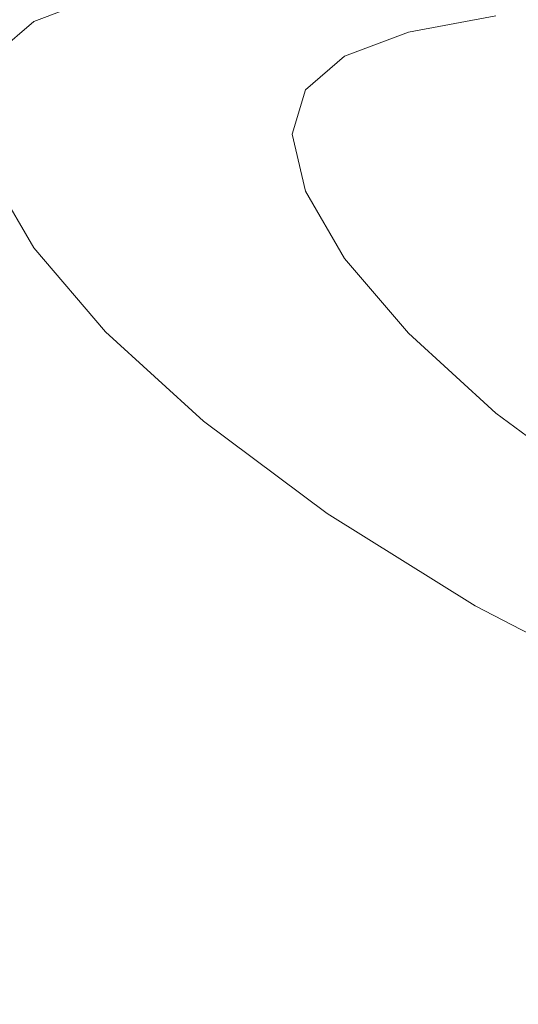
# Model space of a CAD drawing. Extents: x -65 to 65, y -67 to 0.
# Drawn here: x -22 to -18, y -39 to -32 of the extents above; entities that cross this region are included whole.
import ezdxf

# ---------------------------------------------------------------- set-up
doc = ezdxf.new("R2010")
doc.units = 0
doc.header["$LTSCALE"] = 500
doc.header["$MEASUREMENT"] = 0
doc.layers.add('FERRO_CHROM', color=7, linetype='Continuous')

msp = doc.modelspace()

# ---------------------------------------------------------------- linework, layer by layer
at = {"layer": 'FERRO_CHROM', "lineweight": 0}
for points, invisible_edges in [([(-19.361, -34.1004, -37.8447), (-19.361, -31.6332, -37.8447), (-18.2581, -31.5905, -39.7007), (-18.2581, -34.0631, -39.7007)], 13), ([(-18.2581, -34.0631, -39.7007), (-18.2581, -31.5905, -39.7007), (-16.9813, -31.5745, -41.4385), (-16.9813, -34.049, -41.4385)], 13), ([(-20.2819, -34.1725, -35.8904), (-20.2819, -31.7156, -35.8904), (-19.361, -31.6332, -37.8447), (-19.361, -34.1004, -37.8447)], 13), ([(-20.2819, -34.1725, -35.8904), (-21.0127, -34.2907, -33.8572), (-21.0127, -31.8506, -33.8572), (-20.2819, -31.7156, -35.8904)], 11), ([(-21.0127, -34.2907, -33.8572), (-21.5452, -34.4664, -31.765), (-21.5452, -32.0515, -31.765), (-21.0127, -31.8506, -33.8572)], 11), ([(-20.7306, -31.8857, -33.7717), (-21.0127, -31.8506, -33.8572), (-21.5452, -32.0515, -31.765), (-21.256, -32.0839, -31.7075)], 15), ([(-20.4486, -31.9208, -33.6862), (-20.7306, -31.8857, -33.7717), (-21.256, -32.0839, -31.7075), (-20.9668, -32.1163, -31.6501)], 15), ([(-18.9207, -31.9001, -35.3265), (-19.6024, -32.0261, -33.4297), (-19.3204, -32.0612, -33.3442), (-18.6484, -31.937, -35.2137)], 15), ([(-20.1665, -31.9559, -33.6007), (-20.4486, -31.9208, -33.6862), (-20.9668, -32.1163, -31.6501), (-20.6776, -32.1487, -31.5927)], 15), ([(-19.8845, -31.991, -33.5152), (-20.1665, -31.9559, -33.6007), (-20.6776, -32.1487, -31.5927), (-20.3884, -32.1811, -31.5352)], 15), ([(-18.6484, -31.937, -35.2137), (-19.3204, -32.0612, -33.3442), (-19.0383, -32.0963, -33.2587), (-18.3762, -31.974, -35.101)], 15), ([(-18.3762, -31.974, -35.101), (-19.0383, -32.0963, -33.2587), (-18.7563, -32.1314, -33.1732), (-18.1039, -32.0109, -34.9882)], 11), ([(-18.1039, -33.4942, -34.9882), (-17.2818, -33.4299, -36.7329), (-17.2818, -31.9373, -36.7329), (-18.1039, -32.0109, -34.9882)], 15), ([(-19.8845, -31.991, -33.5152), (-20.3884, -32.1811, -31.5352), (-20.0992, -32.2135, -31.4778), (-19.6024, -32.0261, -33.4297)], 15), ([(-19.6024, -32.0261, -33.4297), (-20.0992, -32.2135, -31.4778), (-19.81, -32.2459, -31.4203), (-19.3204, -32.0612, -33.3442)], 15), ([(-19.6785, -31.9879, -25.5463), (-19.7788, -31.9879, -27.4821), (-19.6549, -32.5295, -27.4821), (-19.5553, -32.5295, -25.5584)], 15), ([(-19.6785, -31.9879, -29.4179), (-19.5553, -32.5295, -29.4058), (-19.6549, -32.5295, -27.4821), (-19.7788, -31.9879, -27.4821)], 15), ([(-19.3852, -31.9879, -23.6282), (-19.6785, -31.9879, -25.5463), (-19.5553, -32.5295, -25.5584), (-19.2638, -32.5295, -23.6523)], 15), ([(-19.3852, -31.9879, -31.3359), (-19.2638, -32.5295, -31.3118), (-19.5553, -32.5295, -29.4058), (-19.6785, -31.9879, -29.4179)], 15), ([(-18.9061, -31.9879, -21.7456), (-19.3852, -31.9879, -23.6282), (-19.2638, -32.5295, -23.6523), (-18.7877, -32.5295, -21.7815)], 15), ([(-18.9061, -31.9879, -33.2186), (-18.7877, -32.5295, -33.1827), (-19.2638, -32.5295, -31.3118), (-19.3852, -31.9879, -31.3359)], 15), ([(-18.2485, -31.9879, -19.9161), (-18.9061, -31.9879, -21.7456), (-18.7877, -32.5295, -21.7815), (-18.1342, -32.5295, -19.9634)], 15), ([(-18.2485, -31.9879, -35.0481), (-18.1342, -32.5295, -35.0007), (-18.7877, -32.5295, -33.1827), (-18.9061, -31.9879, -33.2186)], 15), ([(-18.1039, -33.4942, -34.9882), (-18.1039, -32.0109, -34.9882), (-18.7563, -32.1314, -33.1732), (-18.7563, -33.5997, -33.1732)], 15), ([(-18.2485, -31.9879, -19.9161), (-18.1342, -32.5295, -19.9634), (-17.3107, -32.5295, -18.2158), (-17.4198, -31.9879, -18.1575)], 15), ([(-18.2485, -31.9879, -35.0481), (-17.4198, -31.9879, -36.8067), (-17.3107, -32.5295, -36.7484), (-18.1342, -32.5295, -35.0007)], 15), ([(-21.5452, -34.4664, -31.765), (-21.8712, -34.711, -29.6334), (-21.8712, -32.3311, -29.6334), (-21.5452, -32.0515, -31.765)], 11), ([(-21.256, -32.0839, -31.7075), (-21.5452, -32.0515, -31.765), (-21.8712, -32.3311, -29.6334), (-21.5776, -32.3597, -29.6045)], 15), ([(-20.9668, -32.1163, -31.6501), (-21.256, -32.0839, -31.7075), (-21.5776, -32.3597, -29.6045), (-21.284, -32.3884, -29.5757)], 15), ([(-20.6776, -32.1487, -31.5927), (-20.9668, -32.1163, -31.6501), (-21.284, -32.3884, -29.5757), (-20.9905, -32.417, -29.5468)], 15), ([(-19.3204, -32.0612, -33.3442), (-19.81, -32.2459, -31.4203), (-19.5208, -32.2783, -31.3629), (-19.0383, -32.0963, -33.2587)], 15), ([(-19.0383, -32.0963, -33.2587), (-19.5208, -32.2783, -31.3629), (-19.2316, -32.3107, -31.3054), (-18.7563, -32.1314, -33.1732)], 11), ([(-20.3884, -32.1811, -31.5352), (-20.6776, -32.1487, -31.5927), (-20.9905, -32.417, -29.5468), (-20.6969, -32.4457, -29.518)], 15), ([(-20.3884, -32.1811, -31.5352), (-20.6969, -32.4457, -29.518), (-20.4033, -32.4743, -29.4891), (-20.0992, -32.2135, -31.4778)], 15), ([(-18.7563, -33.5997, -33.1732), (-18.7563, -32.1314, -33.1732), (-19.2316, -32.3107, -31.3054), (-19.2316, -33.7566, -31.3054)], 15), ([(-20.0992, -32.2135, -31.4778), (-20.4033, -32.4743, -29.4891), (-20.1098, -32.503, -29.4603), (-19.81, -32.2459, -31.4203)], 15), ([(-19.81, -32.2459, -31.4203), (-20.1098, -32.503, -29.4603), (-19.8162, -32.5317, -29.4314), (-19.5208, -32.2783, -31.3629)], 15), ([(-21.5776, -32.3597, -29.6045), (-21.8712, -32.3311, -29.6334), (-21.9826, -32.7025, -27.4821), (-21.6875, -32.7262, -27.4821)], 15), ([(-19.5208, -32.2783, -31.3629), (-19.8162, -32.5317, -29.4314), (-19.5226, -32.5603, -29.4025), (-19.2316, -32.3107, -31.3054)], 11), ([(-19.2316, -33.7566, -31.3054), (-19.2316, -32.3107, -31.3054), (-19.5226, -32.5603, -29.4025), (-19.5226, -33.975, -29.4025)], 15), ([(-21.284, -32.3884, -29.5757), (-21.5776, -32.3597, -29.6045), (-21.6875, -32.7262, -27.4821), (-21.3924, -32.7499, -27.4821)], 15), ([(-20.9905, -32.417, -29.5468), (-21.284, -32.3884, -29.5757), (-21.3924, -32.7499, -27.4821), (-21.0974, -32.7735, -27.4821)], 15), ([(-20.6969, -32.4457, -29.518), (-20.9905, -32.417, -29.5468), (-21.0974, -32.7735, -27.4821), (-20.8023, -32.7972, -27.4821)], 15), ([(-20.6969, -32.4457, -29.518), (-20.8023, -32.7972, -27.4821), (-20.5072, -32.8209, -27.4821), (-20.4033, -32.4743, -29.4891)], 15), ([(-20.4033, -32.4743, -29.4891), (-20.5072, -32.8209, -27.4821), (-20.2122, -32.8446, -27.4821), (-20.1098, -32.503, -29.4603)], 15), ([(-20.1098, -32.503, -29.4603), (-20.2122, -32.8446, -27.4821), (-19.9171, -32.8682, -27.4821), (-19.8162, -32.5317, -29.4314)], 15), ([(-19.8162, -32.5317, -29.4314), (-19.9171, -32.8682, -27.4821), (-19.6221, -32.8919, -27.4821), (-19.5226, -32.5603, -29.4025)], 11), ([(-19.5553, -32.5295, -25.5584), (-19.6549, -32.5295, -27.4821), (-19.4898, -33.1191, -27.4821), (-19.391, -33.1191, -25.5745)], 15), ([(-19.5553, -32.5295, -29.4058), (-19.391, -33.1191, -29.3896), (-19.4898, -33.1191, -27.4821), (-19.6549, -32.5295, -27.4821)], 15), ([(-19.5226, -33.975, -29.4025), (-19.5226, -32.5603, -29.4025), (-19.6221, -32.8919, -27.4821), (-19.6221, -34.2651, -27.4821)], 15), ([(-19.2638, -32.5295, -23.6523), (-19.5553, -32.5295, -25.5584), (-19.391, -33.1191, -25.5745), (-19.1019, -33.1191, -23.6845)], 15), ([(-19.2638, -32.5295, -31.3118), (-19.1019, -33.1191, -31.2797), (-19.391, -33.1191, -29.3896), (-19.5553, -32.5295, -29.4058)], 15), ([(-18.7877, -32.5295, -21.7815), (-19.2638, -32.5295, -23.6523), (-19.1019, -33.1191, -23.6845), (-18.6298, -33.1191, -21.8293)], 15), ([(-18.7877, -32.5295, -33.1827), (-18.6298, -33.1191, -33.1348), (-19.1019, -33.1191, -31.2797), (-19.2638, -32.5295, -31.3118)], 15), ([(-18.1342, -32.5295, -19.9634), (-18.7877, -32.5295, -21.7815), (-18.6298, -33.1191, -21.8293), (-17.9818, -33.1191, -20.0265)], 15), ([(-18.1342, -32.5295, -35.0007), (-17.9818, -33.1191, -34.9376), (-18.6298, -33.1191, -33.1348), (-18.7877, -32.5295, -33.1827)], 15), ([(-18.1342, -32.5295, -19.9634), (-17.9818, -33.1191, -20.0265), (-17.1653, -33.1191, -18.2936), (-17.3107, -32.5295, -18.2158)], 15), ([(-18.1342, -32.5295, -35.0007), (-17.3107, -32.5295, -36.7484), (-17.1653, -33.1191, -36.6706), (-17.9818, -33.1191, -34.9376)], 15), ([(-21.5776, -33.1961, -25.3596), (-21.6875, -32.7262, -27.4821), (-21.9826, -32.7025, -27.4821), (-21.8712, -33.1788, -25.3308)], 15), ([(-21.284, -33.2134, -25.3885), (-21.3924, -32.7499, -27.4821), (-21.6875, -32.7262, -27.4821), (-21.5776, -33.1961, -25.3596)], 15), ([(-20.9905, -33.2307, -25.4173), (-21.0974, -32.7735, -27.4821), (-21.3924, -32.7499, -27.4821), (-21.284, -33.2134, -25.3885)], 15), ([(-20.6969, -33.248, -25.4462), (-20.8023, -32.7972, -27.4821), (-21.0974, -32.7735, -27.4821), (-20.9905, -33.2307, -25.4173)], 15), ([(-20.6969, -33.248, -25.4462), (-20.4033, -33.2653, -25.475), (-20.5072, -32.8209, -27.4821), (-20.8023, -32.7972, -27.4821)], 15), ([(-20.4033, -33.2653, -25.475), (-20.1098, -33.2825, -25.5039), (-20.2122, -32.8446, -27.4821), (-20.5072, -32.8209, -27.4821)], 15), ([(-20.1098, -33.2825, -25.5039), (-19.8162, -33.2998, -25.5328), (-19.9171, -32.8682, -27.4821), (-20.2122, -32.8446, -27.4821)], 15), ([(-19.8162, -33.2998, -25.5328), (-19.5226, -33.3171, -25.5616), (-19.6221, -32.8919, -27.4821), (-19.9171, -32.8682, -27.4821)], 13), ([(-19.5226, -34.6372, -25.5616), (-19.6221, -34.2651, -27.4821), (-19.6221, -32.8919, -27.4821), (-19.5226, -33.3171, -25.5616)], 15), ([(-19.1798, -33.7637, -25.5953), (-19.391, -33.1191, -25.5745), (-19.4898, -33.1191, -27.4821), (-19.2775, -33.7637, -27.4821)], 15), ([(-19.1798, -33.7637, -29.3689), (-19.2775, -33.7637, -27.4821), (-19.4898, -33.1191, -27.4821), (-19.391, -33.1191, -29.3896)], 15), ([(-18.8938, -33.7637, -23.7258), (-19.1019, -33.1191, -23.6845), (-19.391, -33.1191, -25.5745), (-19.1798, -33.7637, -25.5953)], 15), ([(-18.8938, -33.7637, -31.2384), (-19.1798, -33.7637, -29.3689), (-19.391, -33.1191, -29.3896), (-19.1019, -33.1191, -31.2797)], 15), ([(-18.4268, -33.7637, -21.8908), (-18.6298, -33.1191, -21.8293), (-19.1019, -33.1191, -23.6845), (-18.8938, -33.7637, -23.7258)], 15), ([(-18.4268, -33.7637, -33.0733), (-18.8938, -33.7637, -31.2384), (-19.1019, -33.1191, -31.2797), (-18.6298, -33.1191, -33.1348)], 15), ([(-17.7859, -33.7637, -20.1077), (-17.9818, -33.1191, -20.0265), (-18.6298, -33.1191, -21.8293), (-18.4268, -33.7637, -21.8908)], 15), ([(-17.7859, -33.7637, -34.8565), (-18.4268, -33.7637, -33.0733), (-18.6298, -33.1191, -33.1348), (-17.9818, -33.1191, -34.9376)], 15), ([(-17.7859, -33.7637, -20.1077), (-16.9782, -33.7637, -18.3936), (-17.1653, -33.1191, -18.2936), (-17.9818, -33.1191, -20.0265)], 15), ([(-17.7859, -33.7637, -34.8565), (-17.9818, -33.1191, -34.9376), (-17.1653, -33.1191, -36.6706), (-16.9782, -33.7637, -36.5706)], 15), ([(-21.5452, -35.9431, -23.1992), (-21.5452, -33.7392, -23.1992), (-21.8712, -33.1788, -25.3308), (-21.8712, -35.4528, -25.3308)], 13), ([(-21.256, -33.749, -23.2566), (-21.5776, -33.1961, -25.3596), (-21.8712, -33.1788, -25.3308), (-21.5452, -33.7392, -23.1992)], 15), ([(-20.9668, -33.7587, -23.3141), (-21.284, -33.2134, -25.3885), (-21.5776, -33.1961, -25.3596), (-21.256, -33.749, -23.2566)], 15), ([(-20.6776, -33.7685, -23.3715), (-20.9905, -33.2307, -25.4173), (-21.284, -33.2134, -25.3885), (-20.9668, -33.7587, -23.3141)], 15), ([(-20.3884, -33.7783, -23.4289), (-20.6969, -33.248, -25.4462), (-20.9905, -33.2307, -25.4173), (-20.6776, -33.7685, -23.3715)], 15), ([(-20.3884, -33.7783, -23.4289), (-20.0992, -33.788, -23.4864), (-20.4033, -33.2653, -25.475), (-20.6969, -33.248, -25.4462)], 15), ([(-20.0992, -33.788, -23.4864), (-19.81, -33.7978, -23.5438), (-20.1098, -33.2825, -25.5039), (-20.4033, -33.2653, -25.475)], 15), ([(-19.81, -33.7978, -23.5438), (-19.5208, -33.8076, -23.6013), (-19.8162, -33.2998, -25.5328), (-20.1098, -33.2825, -25.5039)], 15), ([(-19.5208, -33.8076, -23.6013), (-19.2316, -33.8174, -23.6587), (-19.5226, -33.3171, -25.5616), (-19.8162, -33.2998, -25.5328)], 13), ([(-19.2316, -35.0749, -23.6587), (-19.5226, -34.6372, -25.5616), (-19.5226, -33.3171, -25.5616), (-19.2316, -33.8174, -23.6587)], 15), ([(-18.1039, -34.9775, -34.9882), (-17.2818, -34.9224, -36.7329), (-17.2818, -33.4299, -36.7329), (-18.1039, -33.4942, -34.9882)], 15), ([(-18.1039, -34.9775, -34.9882), (-18.1039, -33.4942, -34.9882), (-18.7563, -33.5997, -33.1732), (-18.7563, -35.068, -33.1732)], 15), ([(-18.7563, -35.068, -33.1732), (-18.7563, -33.5997, -33.1732), (-19.2316, -33.7566, -31.3054), (-19.2316, -35.2024, -31.3054)], 15), ([(-21.0127, -36.4888, -21.107), (-21.0127, -34.3628, -21.107), (-21.5452, -33.7392, -23.1992), (-21.5452, -35.9431, -23.1992)], 13), ([(-20.7306, -34.3642, -21.1925), (-21.256, -33.749, -23.2566), (-21.5452, -33.7392, -23.1992), (-21.0127, -34.3628, -21.107)], 15), ([(-20.4486, -34.3656, -21.278), (-20.9668, -33.7587, -23.3141), (-21.256, -33.749, -23.2566), (-20.7306, -34.3642, -21.1925)], 15), ([(-20.1665, -34.367, -21.3635), (-20.6776, -33.7685, -23.3715), (-20.9668, -33.7587, -23.3141), (-20.4486, -34.3656, -21.278)], 15), ([(-19.8845, -34.3684, -21.449), (-20.3884, -33.7783, -23.4289), (-20.6776, -33.7685, -23.3715), (-20.1665, -34.367, -21.3635)], 15), ([(-19.8845, -34.3684, -21.449), (-19.6024, -34.3698, -21.5345), (-20.0992, -33.788, -23.4864), (-20.3884, -33.7783, -23.4289)], 15), ([(-19.6024, -34.3698, -21.5345), (-19.3204, -34.3712, -21.62), (-19.81, -33.7978, -23.5438), (-20.0992, -33.788, -23.4864)], 15), ([(-19.3204, -34.3712, -21.62), (-19.0383, -34.3726, -21.7055), (-19.5208, -33.8076, -23.6013), (-19.81, -33.7978, -23.5438)], 15), ([(-19.2316, -35.2024, -31.3054), (-19.2316, -33.7566, -31.3054), (-19.5226, -33.975, -29.4025), (-19.5226, -35.3896, -29.4025)], 15), ([(-19.0383, -34.3726, -21.7055), (-18.7563, -34.374, -21.791), (-19.2316, -33.8174, -23.6587), (-19.5208, -33.8076, -23.6013)], 13), ([(-18.9191, -34.4487, -25.6209), (-19.1798, -33.7637, -25.5953), (-19.2775, -33.7637, -27.4821), (-19.0155, -34.4487, -27.4821)], 15), ([(-18.9191, -34.4487, -29.3432), (-19.0155, -34.4487, -27.4821), (-19.2775, -33.7637, -27.4821), (-19.1798, -33.7637, -29.3689)], 15), ([(-18.6371, -34.4487, -23.7768), (-18.8938, -33.7637, -23.7258), (-19.1798, -33.7637, -25.5953), (-18.9191, -34.4487, -25.6209)], 15), ([(-18.6371, -34.4487, -31.1874), (-18.9191, -34.4487, -29.3432), (-19.1798, -33.7637, -29.3689), (-18.8938, -33.7637, -31.2384)], 15), ([(-18.1764, -34.4487, -21.9667), (-18.4268, -33.7637, -21.8908), (-18.8938, -33.7637, -23.7258), (-18.6371, -34.4487, -23.7768)], 15), ([(-18.1764, -34.4487, -32.9974), (-18.6371, -34.4487, -31.1874), (-18.8938, -33.7637, -31.2384), (-18.4268, -33.7637, -33.0733)], 15), ([(-17.5442, -34.4487, -20.2078), (-17.7859, -33.7637, -20.1077), (-18.4268, -33.7637, -21.8908), (-18.1764, -34.4487, -21.9667)], 15), ([(-17.5442, -34.4487, -34.7564), (-18.1764, -34.4487, -32.9974), (-18.4268, -33.7637, -33.0733), (-17.7859, -33.7637, -34.8565)], 15), ([(-18.7563, -35.562, -21.791), (-19.2316, -35.0749, -23.6587), (-19.2316, -33.8174, -23.6587), (-18.7563, -34.374, -21.791)], 15), ([(-19.5226, -35.3896, -29.4025), (-19.5226, -33.975, -29.4025), (-19.6221, -34.2651, -27.4821), (-19.6221, -35.6383, -27.4821)], 15), ([(-20.2819, -36.6022, -35.8904), (-20.2819, -34.1725, -35.8904), (-19.361, -34.1004, -37.8447), (-19.361, -36.5403, -37.8447)], 15), ([(-19.361, -36.5403, -37.8447), (-19.361, -34.1004, -37.8447), (-18.2581, -34.0631, -39.7007), (-18.2581, -36.5082, -39.7007)], 15), ([(-18.2581, -36.5082, -39.7007), (-18.2581, -34.0631, -39.7007), (-16.9813, -34.049, -41.4385), (-16.9814, -36.4961, -41.4385)], 15), ([(-20.2819, -36.6022, -35.8904), (-21.0127, -36.7038, -33.8572), (-21.0127, -34.2907, -33.8572), (-20.2819, -34.1725, -35.8904)], 15), ([(-21.0127, -36.7038, -33.8572), (-21.5452, -36.8548, -31.765), (-21.5452, -34.4664, -31.765), (-21.0127, -34.2907, -33.8572)], 15), ([(-19.5226, -35.9572, -25.5616), (-19.6221, -35.6383, -27.4821), (-19.6221, -34.2651, -27.4821), (-19.5226, -34.6372, -25.5616)], 15), ([(-20.2819, -37.0715, -19.0738), (-20.2819, -35.0287, -19.0738), (-21.0127, -34.3628, -21.107), (-21.0127, -36.4888, -21.107)], 13), ([(-20.0097, -35.0212, -19.1866), (-20.7306, -34.3642, -21.1925), (-21.0127, -34.3628, -21.107), (-20.2819, -35.0287, -19.0738)], 15), ([(-19.7374, -35.0137, -19.2993), (-20.4486, -34.3656, -21.278), (-20.7306, -34.3642, -21.1925), (-20.0097, -35.0212, -19.1866)], 15), ([(-19.4652, -35.0062, -19.4121), (-20.1665, -34.367, -21.3635), (-20.4486, -34.3656, -21.278), (-19.7374, -35.0137, -19.2993)], 15), ([(-19.1929, -34.9986, -19.5249), (-19.8845, -34.3684, -21.449), (-20.1665, -34.367, -21.3635), (-19.4652, -35.0062, -19.4121)], 15), ([(-19.1929, -34.9986, -19.5249), (-18.9207, -34.9911, -19.6377), (-19.6024, -34.3698, -21.5345), (-19.8845, -34.3684, -21.449)], 15), ([(-18.9207, -34.9911, -19.6377), (-18.6484, -34.9836, -19.7504), (-19.3204, -34.3712, -21.62), (-19.6024, -34.3698, -21.5345)], 15), ([(-18.6484, -34.9836, -19.7504), (-18.3761, -34.9761, -19.8632), (-19.0383, -34.3726, -21.7055), (-19.3204, -34.3712, -21.62)], 15), ([(-18.3761, -34.9761, -19.8632), (-18.1039, -34.9685, -19.976), (-18.7563, -34.374, -21.791), (-19.0383, -34.3726, -21.7055)], 13), ([(-18.1039, -36.0822, -19.976), (-18.7563, -35.562, -21.791), (-18.7563, -34.374, -21.791), (-18.1039, -34.9685, -19.976)], 15), ([(-21.5452, -36.8548, -31.765), (-21.8712, -37.065, -29.6334), (-21.8712, -34.711, -29.6334), (-21.5452, -34.4664, -31.765)], 15), ([(-18.6067, -35.1595, -25.6516), (-18.9191, -34.4487, -25.6209), (-19.0155, -34.4487, -27.4821), (-18.7015, -35.1595, -27.4821)], 15), ([(-18.6067, -35.1595, -29.3125), (-18.7015, -35.1595, -27.4821), (-19.0155, -34.4487, -27.4821), (-18.9191, -34.4487, -29.3432)], 15), ([(-18.3293, -35.1595, -23.8379), (-18.6371, -34.4487, -23.7768), (-18.9191, -34.4487, -25.6209), (-18.6067, -35.1595, -25.6516)], 15), ([(-18.3293, -35.1595, -31.1262), (-18.6067, -35.1595, -29.3125), (-18.9191, -34.4487, -29.3432), (-18.6371, -34.4487, -31.1874)], 15), ([(-17.8763, -35.1595, -22.0577), (-18.1764, -34.4487, -21.9667), (-18.6371, -34.4487, -23.7768), (-18.3293, -35.1595, -23.8379)], 15), ([(-17.8763, -35.1595, -32.9064), (-18.3293, -35.1595, -31.1262), (-18.6371, -34.4487, -31.1874), (-18.1764, -34.4487, -32.9974)], 15), ([(-17.2545, -35.1595, -20.3278), (-17.5442, -34.4487, -20.2078), (-18.1764, -34.4487, -21.9667), (-17.8763, -35.1595, -22.0577)], 15), ([(-17.2545, -35.1595, -34.6363), (-17.8763, -35.1595, -32.9064), (-18.1764, -34.4487, -32.9974), (-17.5442, -34.4487, -34.7564)], 15), ([(-19.2316, -36.3324, -23.6587), (-19.5226, -35.9572, -25.5616), (-19.5226, -34.6372, -25.5616), (-19.2316, -35.0749, -23.6587)], 15), ([(-18.1039, -36.4609, -34.9882), (-18.1039, -34.9775, -34.9882), (-18.7563, -35.068, -33.1732), (-18.7563, -36.5362, -33.1732)], 15), ([(-18.6484, -34.9836, -19.7504), (-17.8016, -35.6158, -17.9533), (-17.5417, -35.5991, -18.0923), (-18.3761, -34.9761, -19.8632)], 15), ([(-18.3761, -34.9761, -19.8632), (-17.5417, -35.5991, -18.0923), (-17.2818, -35.5823, -18.2313), (-18.1039, -34.9685, -19.976)], 11), ([(-18.1039, -36.4609, -34.9882), (-17.2818, -36.4149, -36.7329), (-17.2818, -34.9224, -36.7329), (-18.1039, -34.9775, -34.9882)], 15), ([(-18.1039, -36.0822, -19.976), (-18.1039, -34.9685, -19.976), (-17.2818, -35.5823, -18.2313), (-17.2818, -36.6192, -18.2313)], 15), ([(-20.0097, -35.0212, -19.1866), (-20.2819, -35.0287, -19.0738), (-19.361, -35.7163, -17.1194), (-19.1011, -35.6995, -17.2584)], 15), ([(-20.2819, -37.0715, -19.0738), (-19.361, -37.6731, -17.1194), (-19.361, -35.7163, -17.1194), (-20.2819, -35.0287, -19.0738)], 11), ([(-19.7374, -35.0137, -19.2993), (-20.0097, -35.0212, -19.1866), (-19.1011, -35.6995, -17.2584), (-18.8412, -35.6828, -17.3974)], 15), ([(-19.4652, -35.0062, -19.4121), (-19.7374, -35.0137, -19.2993), (-18.8412, -35.6828, -17.3974), (-18.5813, -35.666, -17.5364)], 15), ([(-19.1929, -34.9986, -19.5249), (-19.4652, -35.0062, -19.4121), (-18.5813, -35.666, -17.5364), (-18.3214, -35.6493, -17.6754)], 15), ([(-19.1929, -34.9986, -19.5249), (-18.3214, -35.6493, -17.6754), (-18.0615, -35.6325, -17.8143), (-18.9207, -34.9911, -19.6377)], 15), ([(-18.9207, -34.9911, -19.6377), (-18.0615, -35.6325, -17.8143), (-17.8016, -35.6158, -17.9533), (-18.6484, -34.9836, -19.7504)], 15), ([(-18.7563, -36.5362, -33.1732), (-18.7563, -35.068, -33.1732), (-19.2316, -35.2024, -31.3054), (-19.2316, -36.6483, -31.3054)], 15), ([(-18.7563, -36.7499, -21.791), (-19.2316, -36.3324, -23.6587), (-19.2316, -35.0749, -23.6587), (-18.7563, -35.562, -21.791)], 15), ([(-19.2316, -36.6483, -31.3054), (-19.2316, -35.2024, -31.3054), (-19.5226, -35.3896, -29.4025), (-19.5226, -36.8043, -29.4025)], 15), ([(-18.24, -35.8818, -25.6877), (-18.6067, -35.1595, -25.6516), (-18.7015, -35.1595, -27.4821), (-18.3329, -35.8818, -27.4821)], 15), ([(-18.24, -35.8818, -29.2765), (-18.3329, -35.8818, -27.4821), (-18.7015, -35.1595, -27.4821), (-18.6067, -35.1595, -29.3125)], 15), ([(-17.9681, -35.8818, -23.9097), (-18.3293, -35.1595, -23.8379), (-18.6067, -35.1595, -25.6516), (-18.24, -35.8818, -25.6877)], 15), ([(-17.9681, -35.8818, -31.0545), (-18.24, -35.8818, -29.2765), (-18.6067, -35.1595, -29.3125), (-18.3293, -35.1595, -31.1262)], 15), ([(-17.524, -35.8818, -22.1645), (-17.8763, -35.1595, -22.0577), (-18.3293, -35.1595, -23.8379), (-17.9681, -35.8818, -23.9097)], 15), ([(-17.524, -35.8818, -32.7996), (-17.9681, -35.8818, -31.0545), (-18.3293, -35.1595, -31.1262), (-17.8763, -35.1595, -32.9064)], 15), ([(-19.5226, -36.8043, -29.4025), (-19.5226, -35.3896, -29.4025), (-19.6221, -35.6383, -27.4821), (-19.6221, -37.0115, -27.4821)], 15), ([(-21.5452, -38.1239, -23.1992), (-21.5452, -35.9431, -23.1992), (-21.8712, -35.4528, -25.3308), (-21.8712, -37.7025, -25.3308)], 15), ([(-18.1039, -37.1958, -19.976), (-18.7563, -36.7499, -21.791), (-18.7563, -35.562, -21.791), (-18.1039, -36.0822, -19.976)], 15), ([(-19.5226, -37.2773, -25.5616), (-19.6221, -37.0115, -27.4821), (-19.6221, -35.6383, -27.4821), (-19.5226, -35.9572, -25.5616)], 15), ([(-18.3214, -35.6493, -17.6754), (-17.2776, -36.3006, -15.919), (-17.0325, -36.2746, -16.0829), (-18.0615, -35.6325, -17.8143)], 15), ([(-18.0615, -35.6325, -17.8143), (-17.0325, -36.2746, -16.0829), (-16.7874, -36.2487, -16.2467), (-17.8016, -35.6158, -17.9533)], 15), ([(-19.1011, -35.6995, -17.2584), (-19.361, -35.7163, -17.1194), (-18.2581, -36.4045, -15.2635), (-18.013, -36.3786, -15.4274)], 15), ([(-19.361, -37.6731, -17.1194), (-18.2581, -38.2753, -15.2635), (-18.2581, -36.4045, -15.2635), (-19.361, -35.7163, -17.1194)], 11), ([(-18.8412, -35.6828, -17.3974), (-19.1011, -35.6995, -17.2584), (-18.013, -36.3786, -15.4274), (-17.7679, -36.3526, -15.5912)], 15), ([(-18.5813, -35.666, -17.5364), (-18.8412, -35.6828, -17.3974), (-17.7679, -36.3526, -15.5912), (-17.5228, -36.3266, -15.7551)], 15), ([(-18.3214, -35.6493, -17.6754), (-18.5813, -35.666, -17.5364), (-17.5228, -36.3266, -15.7551), (-17.2776, -36.3006, -15.919)], 15), ([(-18.24, -35.8818, -25.6877), (-18.3329, -35.8818, -27.4821), (-17.9074, -36.6008, -27.4821), (-17.8167, -36.6008, -25.7293)], 15), ([(-18.24, -35.8818, -29.2765), (-17.8167, -36.6008, -29.2349), (-17.9074, -36.6008, -27.4821), (-18.3329, -35.8818, -27.4821)], 15), ([(-17.9681, -35.8818, -23.9097), (-18.24, -35.8818, -25.6877), (-17.8167, -36.6008, -25.7293), (-17.5511, -36.6008, -23.9925)], 15), ([(-17.9681, -35.8818, -31.0545), (-17.5511, -36.6008, -30.9716), (-17.8167, -36.6008, -29.2349), (-18.24, -35.8818, -29.2765)], 15), ([(-17.524, -35.8818, -22.1645), (-17.9681, -35.8818, -23.9097), (-17.5511, -36.6008, -23.9925), (-17.1172, -36.6008, -22.2878)], 15), ([(-17.524, -35.8818, -32.7996), (-17.1172, -36.6008, -32.6763), (-17.5511, -36.6008, -30.9716), (-17.9681, -35.8818, -31.0545)], 15), ([(-21.0127, -38.5928, -21.107), (-21.0127, -36.4888, -21.107), (-21.5452, -35.9431, -23.1992), (-21.5452, -38.1239, -23.1992)], 15), ([(-19.2316, -37.5899, -23.6587), (-19.5226, -37.2773, -25.5616), (-19.5226, -35.9572, -25.5616), (-19.2316, -36.3324, -23.6587)], 15), ([(-18.1039, -37.1958, -19.976), (-18.1039, -36.0822, -19.976), (-17.2818, -36.6192, -18.2313), (-17.2818, -37.6561, -18.2313)], 15), ([(-18.7563, -37.9379, -21.791), (-19.2316, -37.5899, -23.6587), (-19.2316, -36.3324, -23.6587), (-18.7563, -36.7499, -21.791)], 15), ([(-17.7679, -36.3526, -15.5912), (-18.013, -36.3786, -15.4274), (-16.7534, -37.0378, -13.7129), (-16.5254, -37.0028, -13.9001)], 15), ([(-18.013, -36.3786, -15.4274), (-18.2581, -36.4045, -15.2635), (-16.9813, -37.0727, -13.5257), (-16.7534, -37.0378, -13.7129)], 15), ([(-18.2581, -38.2753, -15.2635), (-16.9813, -38.86, -13.5257), (-16.9813, -37.0727, -13.5257), (-18.2581, -36.4045, -15.2635)], 11), ([(-18.1039, -37.9442, -34.9882), (-17.2818, -37.9075, -36.7329), (-17.2818, -36.4149, -36.7329), (-18.1039, -36.4609, -34.9882)], 15), ([(-20.2819, -39.0935, -19.0738), (-20.2819, -37.0715, -19.0738), (-21.0127, -36.4888, -21.107), (-21.0127, -38.5928, -21.107)], 15), ([(-19.361, -38.9255, -37.8447), (-19.361, -36.5403, -37.8447), (-18.2581, -36.5082, -39.7007), (-18.2581, -38.8985, -39.7007)], 15), ([(-18.1039, -37.9442, -34.9882), (-18.1039, -36.4609, -34.9882), (-18.7563, -36.5362, -33.1732), (-18.7563, -38.0045, -33.1732)], 15), ([(-18.2581, -38.8985, -39.7007), (-18.2581, -36.5082, -39.7007), (-16.9814, -36.4961, -41.4385), (-16.9814, -38.8883, -41.4385)], 15), ([(-20.2819, -38.9776, -35.8904), (-20.2819, -36.6022, -35.8904), (-19.361, -36.5403, -37.8447), (-19.361, -38.9255, -37.8447)], 15), ([(-18.7563, -38.0045, -33.1732), (-18.7563, -36.5362, -33.1732), (-19.2316, -36.6483, -31.3054), (-19.2316, -38.0941, -31.3054)], 15), ([(-20.2819, -38.9776, -35.8904), (-21.0127, -39.0631, -33.8572), (-21.0127, -36.7038, -33.8572), (-20.2819, -36.6022, -35.8904)], 15), ([(-19.2316, -38.0941, -31.3054), (-19.2316, -36.6483, -31.3054), (-19.5226, -36.8043, -29.4025), (-19.5226, -38.219, -29.4025)], 15), ([(-21.0127, -39.0631, -33.8572), (-21.5452, -39.1902, -31.765), (-21.5452, -36.8548, -31.765), (-21.0127, -36.7038, -33.8572)], 15), ([(-19.5226, -38.219, -29.4025), (-19.5226, -36.8043, -29.4025), (-19.6221, -37.0115, -27.4821), (-19.6221, -38.3847, -27.4821)], 15), ([(-18.1039, -38.3094, -19.976), (-18.7563, -37.9379, -21.791), (-18.7563, -36.7499, -21.791), (-18.1039, -37.1958, -19.976)], 15), ([(-21.5452, -39.1902, -31.765), (-21.8712, -39.3671, -29.6334), (-21.8712, -37.065, -29.6334), (-21.5452, -36.8548, -31.765)], 15), ([(-19.5226, -38.5974, -25.5616), (-19.6221, -38.3847, -27.4821), (-19.6221, -37.0115, -27.4821), (-19.5226, -37.2773, -25.5616)], 15), ([(-20.2819, -39.0935, -19.0738), (-19.361, -39.6105, -17.1194), (-19.361, -37.6731, -17.1194), (-20.2819, -37.0715, -19.0738)], 15), ([(-18.1039, -38.3094, -19.976), (-18.1039, -37.1958, -19.976), (-17.2818, -37.6561, -18.2313), (-17.2818, -38.693, -18.2313)], 15), ([(-19.2316, -38.8475, -23.6587), (-19.5226, -38.5974, -25.5616), (-19.5226, -37.2773, -25.5616), (-19.2316, -37.5899, -23.6587)], 15), ([(-18.7563, -39.1258, -21.791), (-19.2316, -38.8475, -23.6587), (-19.2316, -37.5899, -23.6587), (-18.7563, -37.9379, -21.791)], 15), ([(-19.361, -39.6105, -17.1194), (-18.2581, -40.1281, -15.2635), (-18.2581, -38.2753, -15.2635), (-19.361, -37.6731, -17.1194)], 15), ([(-21.5452, -40.2582, -23.1992), (-21.5452, -38.1239, -23.1992), (-21.8712, -37.7025, -25.3308), (-21.8712, -39.9036, -25.3308)], 15), ([(-18.1039, -37.9442, -34.9882), (-18.1039, -39.4276, -34.9882), (-17.2818, -39.4, -36.7329), (-17.2818, -37.9075, -36.7329)], 15), ([(-18.1039, -39.4231, -19.976), (-18.7563, -39.1258, -21.791), (-18.7563, -37.9379, -21.791), (-18.1039, -38.3094, -19.976)], 15), ([(-18.1039, -37.9442, -34.9882), (-18.7563, -38.0045, -33.1732), (-18.7563, -39.4728, -33.1732), (-18.1039, -39.4276, -34.9882)], 15), ([(-18.7563, -38.0045, -33.1732), (-19.2316, -38.0941, -31.3054), (-19.2316, -39.54, -31.3054), (-18.7563, -39.4728, -33.1732)], 15), ([(-21.0127, -40.6528, -21.107), (-21.0127, -38.5928, -21.107), (-21.5452, -38.1239, -23.1992), (-21.5452, -40.2582, -23.1992)], 15), ([(-19.2316, -38.0941, -31.3054), (-19.5226, -38.219, -29.4025), (-19.5226, -39.6336, -29.4025), (-19.2316, -39.54, -31.3054)], 15), ([(-19.5226, -38.219, -29.4025), (-19.6221, -38.3847, -27.4821), (-19.6221, -39.7579, -27.4821), (-19.5226, -39.6336, -29.4025)], 15), ([(-18.2581, -40.1281, -15.2635), (-16.9813, -40.6305, -13.5257), (-16.9813, -38.86, -13.5257), (-18.2581, -38.2753, -15.2635)], 15), ([(-18.1039, -39.4231, -19.976), (-18.1039, -38.3094, -19.976), (-17.2818, -38.693, -18.2313), (-17.2818, -39.7299, -18.2313)], 15), ([(-19.5226, -38.5974, -25.5616), (-19.5226, -39.9174, -25.5616), (-19.6221, -39.7579, -27.4821), (-19.6221, -38.3847, -27.4821)], 15), ([(-20.2819, -41.0742, -19.0738), (-20.2819, -39.0935, -19.0738), (-21.0127, -38.5928, -21.107), (-21.0127, -40.6528, -21.107)], 15), ([(-19.2316, -38.8475, -23.6587), (-19.2316, -40.105, -23.6587), (-19.5226, -39.9174, -25.5616), (-19.5226, -38.5974, -25.5616)], 15), ([(-18.7563, -39.1258, -21.791), (-18.7563, -40.3138, -21.791), (-19.2316, -40.105, -23.6587), (-19.2316, -38.8475, -23.6587)], 15), ([(-20.2819, -41.2715, -35.8904), (-20.2819, -38.9776, -35.8904), (-19.361, -38.9255, -37.8447), (-19.361, -41.2287, -37.8447)], 15), ([(-19.361, -41.2287, -37.8447), (-19.361, -38.9255, -37.8447), (-18.2581, -38.8985, -39.7007), (-18.2581, -41.2065, -39.7007)], 15), ([(-18.2581, -41.2065, -39.7007), (-18.2581, -38.8985, -39.7007), (-16.9814, -38.8883, -41.4385), (-16.9814, -41.1982, -41.4385)], 15), ([(-20.2819, -41.2715, -35.8904), (-21.0127, -41.3416, -33.8572), (-21.0127, -39.0631, -33.8572), (-20.2819, -38.9776, -35.8904)], 15), ([(-21.0127, -41.3416, -33.8572), (-21.5452, -41.446, -31.765), (-21.5452, -39.1902, -31.765), (-21.0127, -39.0631, -33.8572)], 15), ([(-20.2819, -41.0742, -19.0738), (-19.361, -41.5093, -17.1194), (-19.361, -39.6105, -17.1194), (-20.2819, -39.0935, -19.0738)], 15), ([(-18.1039, -39.4231, -19.976), (-18.1039, -40.5367, -19.976), (-18.7563, -40.3138, -21.791), (-18.7563, -39.1258, -21.791)], 15), ([(-21.5452, -41.446, -31.765), (-21.8712, -41.5912, -29.6334), (-21.8712, -39.3671, -29.6334), (-21.5452, -39.1902, -31.765)], 15)]:
    msp.add_3dface(points, dxfattribs=dict(at, invisible_edges=invisible_edges))

doc.saveas('drawing.dxf')
